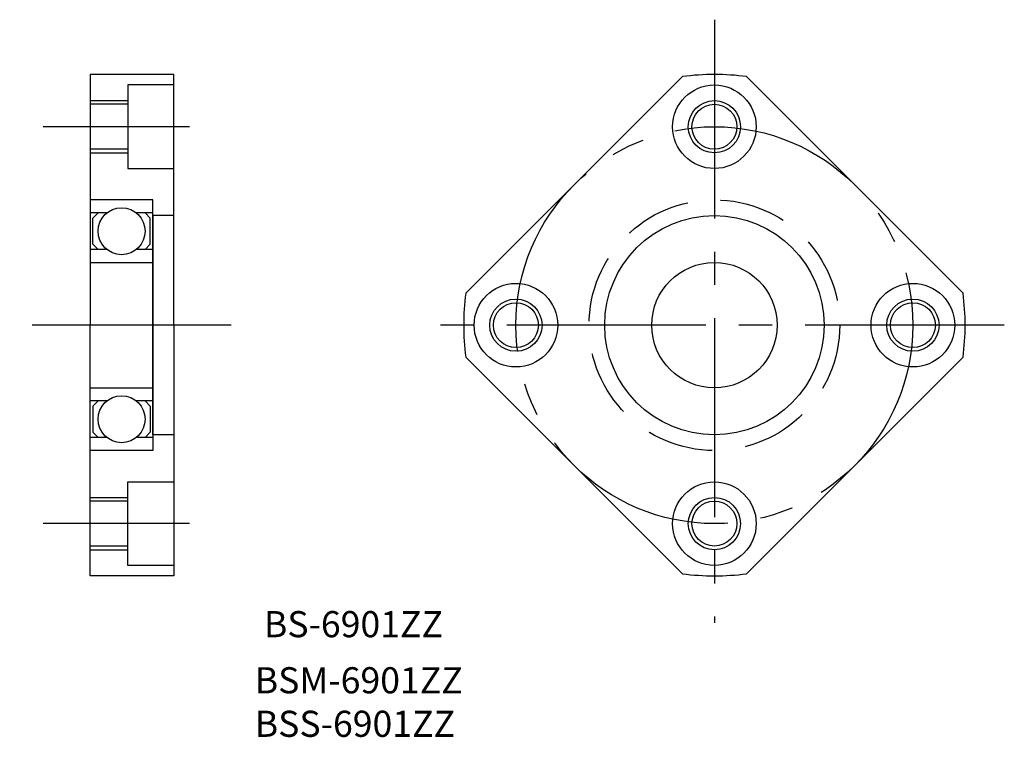
# Model space of a CAD drawing. Extents: x 105.5 to 199.8, y 63.5 to 132.2.
import ezdxf

# ---------------------------------------------------------------- set-up
doc = ezdxf.new("R2010")
doc.units = 0
doc.linetypes.add('CENTER2', pattern=[28.575, 19.05, -3.175, 3.175, -3.175])
doc.linetypes.add('DASHED2', pattern=[9.525, 6.35, -3.175])
doc.layers.get('0').update_dxf_attribs({"linetype": 'CONTINUOUS'})
doc.layers.add('1', color=1, linetype='CENTER2')
doc.layers.add('2', color=2, linetype='DASHED2')

msp = doc.modelspace()

# ---------------------------------------------------------------- linework, layer by layer
for p, q in [((120.25, 127), (112.25, 127)), ((112.25, 127), (112.25, 103)), ((120.25, 103), (120.25, 127)), ((168.933192, 126.80325), (148.19675, 106.066808)), ((195.80325, 106.066808), (175.066808, 126.80325)), ((120.25, 126), (115.85, 126)), ((115.85, 126), (115.85, 118)), ((112.25, 124.5), (115.85, 124.5)), ((115.85, 124.15), (112.25, 124.15)), ((115.85, 119.85), (112.25, 119.85)), ((112.25, 119.5), (115.85, 119.5)), ((115.85, 118), (120.25, 118)), ((118.25, 115), (112.25, 115)), ((112.25, 115), (112.25, 109)), ((118.25, 103), (118.25, 115)), ((113.835786, 113.75), (112.25, 113.75)), ((112.5, 113.25), (113, 113.75)), ((112.5, 110.75), (112.5, 113.25)), ((118.25, 113.75), (116.664214, 113.75)), ((118, 113.25), (117.5, 113.75)), ((118, 110.75), (118, 113.25)), ((120.25, 113.5), (118.25, 113.5)), ((118.25, 113.5), (118.25, 103)), ((120.25, 103), (120.25, 113.5)), ((113, 110.25), (112.5, 110.75)), ((117.5, 110.25), (118, 110.75)), ((113.835786, 110.25), (112.25, 110.25)), ((118.25, 110.25), (116.664214, 110.25)), ((112.25, 109), (118.25, 109)), ((112.25, 79), (112.25, 103)), ((118.25, 103), (118.25, 91)), ((118.25, 92.5), (118.25, 103)), ((120.25, 103), (120.25, 79)), ((120.25, 103), (120.25, 92.5)), ((148.19675, 99.933192), (168.933192, 79.19675)), ((185.435029, 89.564971), (195.80325, 99.933192)), ((112.25, 97), (118.25, 97)), ((112.25, 91), (112.25, 97)), ((113.835786, 95.75), (112.25, 95.75)), ((113, 95.75), (112.5, 95.25)), ((112.5, 95.25), (112.5, 92.75)), ((118.25, 95.75), (116.664214, 95.75)), ((117.5, 95.75), (118, 95.25)), ((118, 95.25), (118, 92.75)), ((112.5, 92.75), (113, 92.25)), ((118, 92.75), (117.5, 92.25)), ((120.25, 92.5), (118.25, 92.5)), ((113.835786, 92.25), (112.25, 92.25)), ((118.25, 92.25), (116.664214, 92.25)), ((118.25, 91), (112.25, 91)), ((175.066808, 79.19675), (185.435029, 89.564971)), ((115.85, 80), (115.85, 88)), ((115.85, 88), (120.25, 88)), ((112.25, 86.5), (115.85, 86.5)), ((115.85, 86.15), (112.25, 86.15)), ((115.85, 81.85), (112.25, 81.85)), ((112.25, 81.5), (115.85, 81.5)), ((120.25, 80), (115.85, 80)), ((120.25, 79), (112.25, 79))]:
    msp.add_line(p, q)
for centre, radius in [((172, 122), 4), ((172, 122), 2.5), ((172, 122), 2.15), ((115.25, 112), 2.25), ((172, 103), 10.5), ((172, 103), 6), ((153, 103), 4), ((191, 103), 4), ((153, 103), 2.5), ((153, 103), 2.15), ((191, 103), 2.5), ((191, 103), 2.15), ((115.25, 94), 2.25), ((172, 84), 4), ((172, 84), 2.5), ((172, 84), 2.15)]:
    msp.add_circle(centre, radius)
for start, end in [(82.658462, 97.341538), (172.658462, 187.341538), (352.658462, 7.341538), (262.658462, 277.341538)]:
    msp.add_arc((172, 103), 24, start, end)
at = {"layer": '1'}
for p, q in [((172, 132.25), (172, 74.5)), ((121.75, 122), (107.75, 122)), ((125.75, 103), (105.5, 103)), ((199.75, 103), (143.25, 103)), ((121.75, 84), (107.75, 84))]:
    msp.add_line(p, q, dxfattribs=at)
msp.add_circle((172, 103), 19, dxfattribs=at)
at = {"layer": '2'}
msp.add_circle((172, 103), 12, dxfattribs=at)

# ---------------------------------------------------------------- texts
for s, p in [('BS-6901ZZ', (128.877583, 73.123383)), ('BSM-6901ZZ', (128, 67.75)), ('BSS-6901ZZ', (128, 63.583333))]:
    msp.add_text(s, height=2.5).set_placement(p)

doc.saveas('drawing.dxf')
